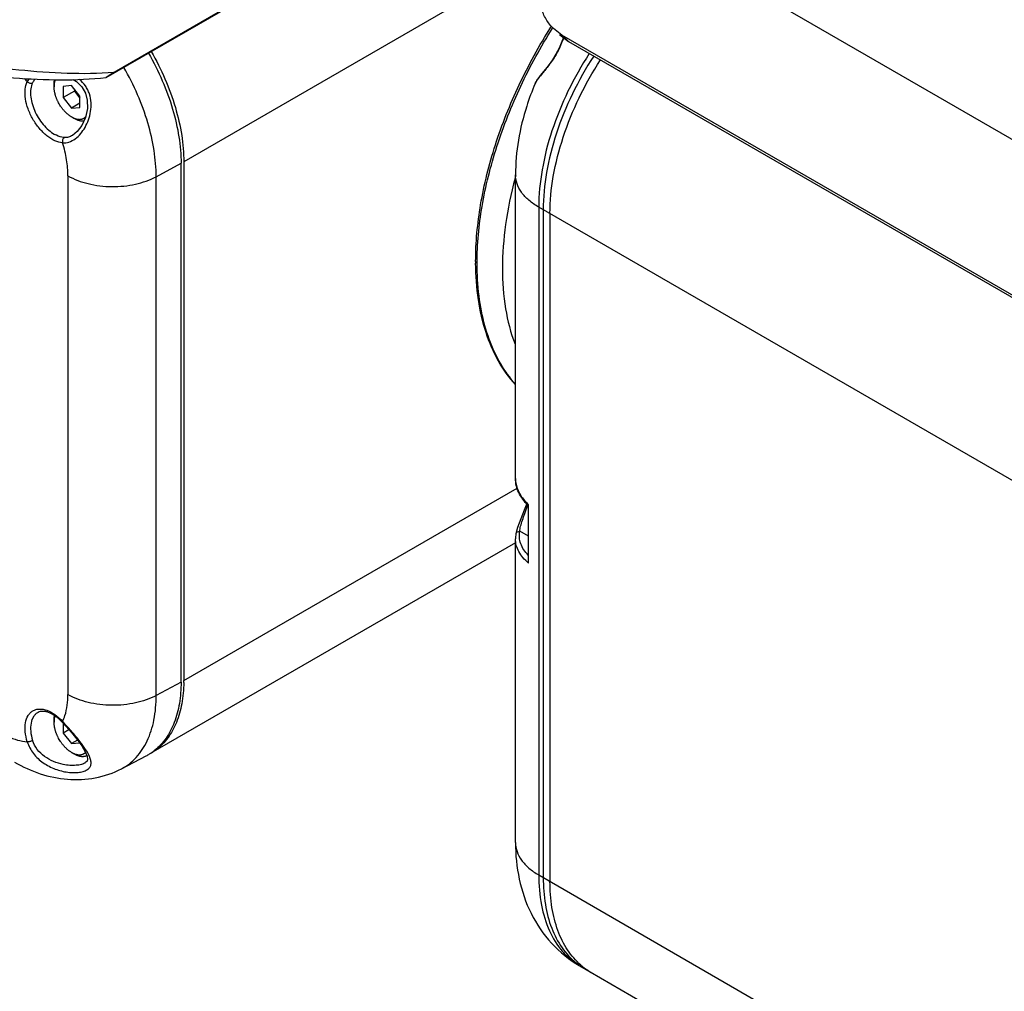
# Model space of a CAD drawing. Units: millimetres. Extents: x 9169 to 10942, y 2572 to 3899.
# Drawn here: x 10296 to 10420, y 2952 to 3074 of the extents above; entities that cross this region are included whole.
import ezdxf

# ---------------------------------------------------------------- set-up
doc = ezdxf.new("R2010")
doc.units = ezdxf.units.MM
doc.layers.add('21_ASSEM_MEMBER', color=7, linetype='Continuous')

msp = doc.modelspace()

# ---------------------------------------------------------------- linework, layer by layer
at = {"color": 7, "linetype": 'Continuous'}
for p, q in [((10440.949, 3144.455), (10308.148, 3067.783)), ((10307.187, 3067.141), (10439.988, 3143.813)), ((10370.218, 3088.824), (10476.284, 3027.588)), ((10363.377, 3083.339), (10316.958, 3056.539)), ((10363.187, 3073.506), (10363.249, 3073.604)), ((10364.561, 3072.494), (10363.497, 3073.3)), ((10364.266, 3072.546), (10365.409, 3071.678)), ((10364.561, 3072.494), (10365.409, 3071.678)), ((10456.485, 3019.423), (10364.561, 3072.494)), ((10365.409, 3071.678), (10457.334, 3018.607)), ((10308.148, 3067.783), (10307.187, 3067.141)), ((10361.793, 3067.287), (10361.848, 3067.398)), ((10361.848, 3067.398), (10361.848, 3067.398)), ((10361.185, 3066.377), (10361.186, 3066.38)), ((10313.48, 3054.657), (10316.612, 3056.343)), ((10316.613, 2991.022), (10316.612, 3056.343)), ((10316.958, 3056.539), (10316.958, 2991.219)), ((10302.367, 3054.768), (10302.368, 2989.448)), ((10358.719, 3016.666), (10358.719, 3054.907)), ((10313.481, 2989.336), (10313.48, 3054.657)), ((10361.648, 3050.824), (10361.648, 2966.725)), ((10457.249, 2995.63), (10361.648, 3050.824)), ((10362.213, 3050.498), (10362.213, 2966.398)), ((10363.062, 3050.008), (10363.062, 2965.908)), ((10316.958, 2991.219), (10358.92, 3015.446)), ((10360.376, 3006.002), (10360.376, 3013.345)), ((10358.992, 3010.496), (10358.775, 3009.673)), ((10358.719, 2970.807), (10358.719, 3009.048)), ((10360.376, 3009.4), (10359.256, 3010.002)), ((10358.719, 3008.565), (10312.816, 2982.063)), ((10316.613, 2991.022), (10313.481, 2989.336)), ((10301.765, 2985.991), (10301.705, 2986.057)), ((10309.122, 2980.112), (10312.221, 2981.728)), ((10304.586, 2980.869), (10304.583, 2980.868)), ((10361.648, 2966.725), (10457.249, 2911.53)), ((10366.825, 2955.28), (10462.427, 2900.086))]:
    msp.add_line(p, q, dxfattribs=at)
for points in [[(10364.756, 3072.174), (10364.572, 3071.702), (10364.209, 3070.864), (10363.81, 3070.091), (10363.364, 3069.37), (10362.835, 3068.637), (10362.28, 3067.938), (10361.848, 3067.398)], [(10361.848, 3067.398), (10361.464, 3066.875), (10361.186, 3066.381)], [(10303.025, 3066.897), (10303.45, 3066.64), (10304.115, 3065.972), (10304.563, 3065.196), (10304.807, 3064.283), (10304.826, 3063.23), (10304.589, 3062.112), (10304.132, 3061.102), (10303.552, 3060.335), (10302.952, 3059.852)], [(10360.131, 3013.512), (10359.82, 3012.65), (10359.385, 3011.557), (10358.992, 3010.496)], [(10301.691, 2985.922), (10302.129, 2985.44), (10302.804, 2984.663), (10303.491, 2983.815), (10304.103, 2982.975), (10304.544, 2982.247), (10304.79, 2981.67), (10304.849, 2981.274), (10304.772, 2981.04), (10304.586, 2980.87)]]:
    msp.add_lwpolyline(points, dxfattribs=at)
for centre, radius, start, end in [((10368.999, 3061.742), 9.092, 141.72563, 142.42), ((10284.6, 3054.771), 17.345, 43.16089, 45.01039), ((10411.017, 3040.603), 54.161, 164.72551, 165.1684), ((10390.342, 3043.995), 36.637, 179.99968, 180.37211), ((10370.086, 3038.713), 15.267, 216.20435, 218.14459), ((10339.218, 3020.407), 22.219, 341.09981, 341.45343), ((10365.188, 3018.264), 6.978, 225.51224, 226.27768), ((10362.226, 3009.045), 3.507, 169.62336, 179.99453), ((10298.407, 2991.219), 18.552, 359.26611, 0.0012), ((10296.842, 2981.444), 6.601, 42.7192, 43.45255), ((10254.991, 2942.887), 63.607, 42.29493, 42.66119), ((10309.13, 2987.651), 6.681, 297.55358, 301.70936), ((10309.126, 2987.657), 6.688, 301.71067, 303.40159), ((10309.489, 2987.826), 6.654, 298.28101, 299.99946), ((10309.094, 2987.704), 6.744, 303.40953, 308.61477), ((10309.484, 2987.835), 6.665, 300.00184, 303.30988), ((10309.449, 2987.887), 6.727, 303.31285, 306.90288), ((10371.617, 2962.259), 8.441, 231.40272, 235.53414), ((10371.572, 2962.194), 8.361, 235.53849, 239.99784), ((10372.542, 2961.866), 8.563, 229.21538, 231.39107), ((10372.484, 2961.793), 8.47, 231.39267, 233.31556), ((10372.432, 2961.723), 8.383, 233.31336, 239.99142)]:
    msp.add_arc(centre, radius, start, end, dxfattribs=at)
for points, knots in [([(10363.497, 3073.301), (10363.139, 3073.651), (10362.516, 3074.462), (10361.909, 3075.874), (10361.616, 3077.403), (10361.625, 3079.516), (10362.233, 3081.624), (10363.386, 3083.477), (10364.144, 3084.297), (10364.561, 3084.671)], [0, 0, 0, 0, 0.1187361, 0.2389142, 0.3610262, 0.4850265, 0.7373222, 0.867217, 1, 1, 1, 1]), ([(10353.704, 3043.995), (10353.704, 3046.382), (10354.181, 3051.357), (10356.062, 3058.831), (10359.055, 3066.345), (10361.705, 3071.165), (10363.187, 3073.506)], [0, 0, 0, 0, 0.2283418, 0.4753507, 0.7350289, 1, 1, 1, 1]), ([(10353.885, 3043.773), (10353.885, 3046.162), (10354.363, 3051.146), (10356.249, 3058.639), (10359.251, 3066.18), (10361.91, 3071.019), (10363.396, 3073.37)], [0, 0, 0, 0, 0.2278941, 0.4748664, 0.7347376, 1, 1, 1, 1]), ([(10364.791, 3072.164), (10364.624, 3071.725), (10364.251, 3070.793), (10363.525, 3069.482), (10362.784, 3068.496), (10362.223, 3067.818), (10361.974, 3067.518), (10361.861, 3067.374)], [0, 0, 0, 0, 0.2493848, 0.5325763, 0.7927526, 0.9028074, 1, 1, 1, 1]), ([(10308.148, 3067.783), (10306.203, 3067.622), (10302.194, 3067.579), (10296.075, 3068.049), (10289.732, 3068.841), (10285.432, 3069.466), (10283.245, 3069.777)], [0, 0, 0, 0, 0.2340189, 0.4791805, 0.7352168, 1, 1, 1, 1]), ([(10312.509, 3070.213), (10313.154, 3069.089), (10314.306, 3066.797), (10315.601, 3063.26), (10316.409, 3059.768), (10316.612, 3057.455), (10316.612, 3056.343)], [0, 0, 0, 0, 0.2660789, 0.5253472, 0.7716514, 1, 1, 1, 1]), ([(10312.854, 3070.412), (10314.127, 3068.197), (10315.655, 3064.717), (10316.756, 3059.967), (10316.958, 3057.652), (10316.958, 3056.539)], [0, 0, 0, 0, 0.5249252, 0.771458, 1, 1, 1, 1]), ([(10368.008, 3070.178), (10367.016, 3068.651), (10365.24, 3065.497), (10363.233, 3060.567), (10361.969, 3055.659), (10361.648, 3052.39), (10361.648, 3050.824)], [0, 0, 0, 0, 0.2649535, 0.5249915, 0.7721804, 1, 1, 1, 1]), ([(10368.574, 3069.852), (10367.582, 3068.324), (10365.806, 3065.17), (10363.798, 3060.241), (10362.535, 3055.332), (10362.213, 3052.064), (10362.213, 3050.498)], [0, 0, 0, 0, 0.2649523, 0.5249912, 0.7721802, 1, 1, 1, 1]), ([(10282.896, 3068.396), (10285.035, 3068.145), (10289.237, 3067.647), (10295.431, 3067.054), (10301.398, 3066.779), (10305.296, 3066.935), (10307.187, 3067.141)], [0, 0, 0, 0, 0.2651278, 0.5209442, 0.7658359, 1, 1, 1, 1]), ([(10313.48, 3054.657), (10313.48, 3055.76), (10313.279, 3058.057), (10312.477, 3061.522), (10311.191, 3065.033), (10310.049, 3067.307), (10309.408, 3068.423)], [0, 0, 0, 0, 0.2283479, 0.4746515, 0.73392, 1, 1, 1, 1]), ([(10363.062, 3050.008), (10363.062, 3051.574), (10363.383, 3054.842), (10364.647, 3059.751), (10366.654, 3064.68), (10368.431, 3067.834), (10369.423, 3069.362)], [0, 0, 0, 0, 0.2278206, 0.4750098, 0.7350473, 1, 1, 1, 1]), ([(10361.186, 3066.381), (10361.246, 3066.523), (10361.44, 3066.834), (10361.661, 3067.124), (10361.793, 3067.287)], [0, 0, 0, 0, 0.4236368, 1, 1, 1, 1]), ([(10301.704, 3058.925), (10301.369, 3058.949), (10300.651, 3059.162), (10299.655, 3059.806), (10298.72, 3060.738), (10297.924, 3061.883), (10297.33, 3063.145), (10296.991, 3064.421), (10296.931, 3065.605), (10297.105, 3066.333), (10297.252, 3066.636)], [0, 0, 0, 0, 0.1019614, 0.2218897, 0.356792, 0.499995, 0.6431988, 0.7781035, 0.8980352, 1, 1, 1, 1]), ([(10297.473, 3066.987), (10297.451, 3066.96), (10297.368, 3066.849), (10297.297, 3066.729), (10297.252, 3066.636)], [0, 0, 0, 0, 0.2532273, 1, 1, 1, 1]), ([(10297.252, 3066.636), (10297.337, 3066.544), (10297.555, 3066.417), (10297.816, 3066.429), (10297.917, 3066.482)], [0, 0, 0, 0, 0.5221259, 1, 1, 1, 1]), ([(10297.917, 3066.482), (10297.688, 3066.011), (10297.606, 3065.126), (10297.808, 3063.967), (10298.252, 3062.679), (10298.976, 3061.487), (10299.907, 3060.519), (10300.425, 3060.138), (10300.689, 3059.985)], [0, 0, 0, 0, 0.2078962, 0.3333008, 0.468431, 0.7463879, 0.8787653, 1, 1, 1, 1]), ([(10298.26, 3066.944), (10298.224, 3066.91), (10298.09, 3066.771), (10297.979, 3066.61), (10297.917, 3066.482)], [0, 0, 0, 0, 0.2581672, 1, 1, 1, 1]), ([(10303.283, 3059.431), (10303.795, 3059.8), (10304.429, 3060.596), (10304.987, 3061.817), (10305.259, 3062.869), (10305.322, 3063.981), (10305.153, 3064.91), (10304.874, 3065.61), (10304.49, 3066.261), (10304.095, 3066.677), (10303.805, 3066.916)], [0, 0, 0, 0, 0.2223668, 0.3450317, 0.4723678, 0.6027075, 0.7347175, 0.8011523, 0.8676342, 1, 1, 1, 1]), ([(10361.185, 3066.377), (10360.793, 3065.446), (10359.428, 3061.768), (10358.719, 3057.821), (10358.719, 3054.907)], [0, 0, 0, 0, 0.2574569, 1, 1, 1, 1]), ([(10301.903, 3059.578), (10301.805, 3059.585), (10301.38, 3059.646), (10300.976, 3059.82), (10300.689, 3059.985)], [0, 0, 0, 0, 0.2291372, 1, 1, 1, 1]), ([(10302.952, 3059.852), (10302.788, 3059.757), (10302.449, 3059.608), (10302.078, 3059.565), (10301.903, 3059.578)], [0, 0, 0, 0, 0.519928, 1, 1, 1, 1]), ([(10301.903, 3059.578), (10301.807, 3059.517), (10301.666, 3059.297), (10301.667, 3059.044), (10301.704, 3058.925)], [0, 0, 0, 0, 0.4778713, 1, 1, 1, 1]), ([(10301.704, 3058.925), (10301.971, 3058.906), (10302.542, 3058.987), (10303.045, 3059.259), (10303.283, 3059.431)], [0, 0, 0, 0, 0.4762831, 1, 1, 1, 1]), ([(10302.367, 3054.768), (10302.367, 3055.445), (10302.241, 3056.853), (10301.915, 3058.226), (10301.704, 3058.925)], [0, 0, 0, 0, 0.4807493, 1, 1, 1, 1]), ([(10302.367, 3054.768), (10303.151, 3054.316), (10304.971, 3053.649), (10307.888, 3053.309), (10310.823, 3053.592), (10312.672, 3054.222), (10313.48, 3054.657)], [0, 0, 0, 0, 0.2362074, 0.4978383, 0.760641, 1, 1, 1, 1]), ([(10361.648, 3050.824), (10361.209, 3051.078), (10360.413, 3051.626), (10359.461, 3052.626), (10358.859, 3053.732), (10358.719, 3054.526), (10358.719, 3054.907)], [0, 0, 0, 0, 0.2897738, 0.5490664, 0.7822246, 1, 1, 1, 1]), ([(10358.661, 3054.467), (10358.153, 3052.551), (10357.375, 3048.79), (10357.078, 3044.957), (10357.078, 3043.108)], [0, 0, 0, 0, 0.5173664, 1, 1, 1, 1]), ([(10358.713, 3028.486), (10357.888, 3029.382), (10356.41, 3031.459), (10354.858, 3035.103), (10353.919, 3039.271), (10353.715, 3042.223), (10353.705, 3043.757)], [0, 0, 0, 0, 0.2225226, 0.4610791, 0.7196836, 1, 1, 1, 1]), ([(10357.767, 3029.695), (10357.116, 3030.584), (10355.961, 3032.577), (10354.756, 3035.949), (10354.033, 3039.735), (10353.885, 3042.395), (10353.885, 3043.773)], [0, 0, 0, 0, 0.2228968, 0.4624811, 0.7212616, 1, 1, 1, 1]), ([(10357.078, 3043.108), (10357.078, 3041.412), (10357.307, 3038.171), (10358.112, 3035.013), (10358.661, 3033.576)], [0, 0, 0, 0, 0.524404, 1, 1, 1, 1]), ([(10358.669, 3028.579), (10358.618, 3028.636), (10358.416, 3028.866), (10358.222, 3029.103), (10358.08, 3029.283)], [0, 0, 0, 0, 0.248672, 1, 1, 1, 1]), ([(10360.298, 3013.286), (10359.825, 3013.75), (10359.219, 3014.545), (10358.791, 3015.753), (10358.719, 3016.365), (10358.719, 3016.666)], [0, 0, 0, 0, 0.5206003, 0.7633035, 1, 1, 1, 1]), ([(10358.719, 3016.666), (10358.719, 3016.592), (10358.728, 3016.294), (10358.775, 3015.997), (10358.829, 3015.779)], [0, 0, 0, 0, 0.2482574, 1, 1, 1, 1]), ([(10358.829, 3015.779), (10358.941, 3015.333), (10359.351, 3014.431), (10360, 3013.692), (10360.376, 3013.345)], [0, 0, 0, 0, 0.4731734, 1, 1, 1, 1]), ([(10359.256, 3010.002), (10359.273, 3010.218), (10359.364, 3010.691), (10359.598, 3011.443), (10359.911, 3012.292), (10360.131, 3012.894), (10360.239, 3013.21)], [0, 0, 0, 0, 0.192965, 0.4281934, 0.7021828, 1, 1, 1, 1]), ([(10360.376, 3006.002), (10360.12, 3006.213), (10359.659, 3006.657), (10359.124, 3007.413), (10358.794, 3008.215), (10358.719, 3008.773), (10358.719, 3009.046)], [0, 0, 0, 0, 0.278508, 0.5339603, 0.771518, 1, 1, 1, 1]), ([(10358.776, 3009.677), (10358.785, 3009.723), (10358.825, 3009.819), (10358.978, 3009.966), (10359.148, 3010.006), (10359.256, 3010.002)], [0, 0, 0, 0, 0.2286028, 0.4806746, 1, 1, 1, 1]), ([(10360.326, 3006.992), (10359.923, 3007.405), (10359.422, 3008.125), (10359.182, 3009.212), (10359.209, 3009.745), (10359.256, 3010.002)], [0, 0, 0, 0, 0.5232808, 0.7628705, 1, 1, 1, 1]), ([(10316.613, 2991.022), (10316.613, 2990.115), (10316.489, 2988.382), (10315.869, 2985.97), (10314.831, 2983.94), (10313.843, 2982.865), (10313.303, 2982.434)], [0, 0, 0, 0, 0.2865227, 0.5461835, 0.7816912, 1, 1, 1, 1]), ([(10316.957, 2990.981), (10316.945, 2990.078), (10316.798, 2988.354), (10316.137, 2985.964), (10315.056, 2983.966), (10314.04, 2982.922), (10313.488, 2982.508)], [0, 0, 0, 0, 0.2864563, 0.5457971, 0.7811401, 1, 1, 1, 1]), ([(10301.705, 2986.057), (10301.817, 2986.298), (10302.232, 2987.381), (10302.368, 2988.556), (10302.368, 2989.448)], [0, 0, 0, 0, 0.2297146, 1, 1, 1, 1]), ([(10313.481, 2989.336), (10312.673, 2988.901), (10310.824, 2988.272), (10307.889, 2987.988), (10304.972, 2988.328), (10303.153, 2988.995), (10302.368, 2989.448)], [0, 0, 0, 0, 0.239359, 0.5021617, 0.7637926, 1, 1, 1, 1]), ([(10309.122, 2980.112), (10309.465, 2980.291), (10310.126, 2980.714), (10311.315, 2981.807), (10312.498, 2983.642), (10313.32, 2986.333), (10313.481, 2988.3), (10313.481, 2989.336)], [0, 0, 0, 0, 0.1084484, 0.2185539, 0.4508794, 0.709651, 1, 1, 1, 1]), ([(10297.254, 2983.486), (10297.125, 2983.901), (10296.951, 2984.704), (10296.963, 2985.853), (10297.237, 2986.679), (10297.613, 2987.16), (10297.95, 2987.42), (10298.344, 2987.582), (10298.949, 2987.667), (10299.801, 2987.491), (10300.802, 2986.928), (10301.411, 2986.376), (10301.705, 2986.057)], [0, 0, 0, 0, 0.1528939, 0.2870416, 0.4004703, 0.4512763, 0.5000062, 0.5487358, 0.5995406, 0.7129655, 0.8471092, 1, 1, 1, 1]), ([(10298.604, 2987.198), (10298.492, 2987.139), (10298.28, 2986.989), (10297.925, 2986.563), (10297.662, 2985.816), (10297.644, 2984.771), (10297.801, 2984.039), (10297.918, 2983.66)], [0, 0, 0, 0, 0.0976419, 0.1989596, 0.4248886, 0.6931308, 1, 1, 1, 1]), ([(10301.634, 2985.984), (10301.374, 2986.258), (10300.849, 2986.727), (10300.112, 2987.143), (10299.555, 2987.306), (10299.195, 2987.344), (10298.877, 2987.31), (10298.688, 2987.241), (10298.604, 2987.198)], [0, 0, 0, 0, 0.3272465, 0.6065071, 0.7245469, 0.827801, 0.9182544, 1, 1, 1, 1]), ([(10301.705, 2986.057), (10301.699, 2986.043), (10301.681, 2986.003), (10301.67, 2985.944), (10301.691, 2985.922)], [0, 0, 0, 0, 0.3279322, 1, 1, 1, 1]), ([(10305.096, 2981.632), (10304.962, 2981.947), (10304.578, 2982.603), (10303.86, 2983.588), (10302.992, 2984.631), (10302.364, 2985.336), (10302.04, 2985.692)], [0, 0, 0, 0, 0.2017667, 0.4444195, 0.7171355, 1, 1, 1, 1]), ([(10293.986, 2984.607), (10294.258, 2984.45), (10295.282, 2983.915), (10296.415, 2983.56), (10297.254, 2983.486)], [0, 0, 0, 0, 0.2721353, 1, 1, 1, 1]), ([(10297.918, 2983.66), (10297.812, 2983.601), (10297.637, 2983.536), (10297.41, 2983.49), (10297.3, 2983.483), (10297.254, 2983.486)], [0, 0, 0, 0, 0.527279, 0.796879, 1, 1, 1, 1]), ([(10297.254, 2983.486), (10297.418, 2982.958), (10297.966, 2981.947), (10299.225, 2980.789), (10300.732, 2980.014), (10302.067, 2979.675), (10303.099, 2979.602), (10303.794, 2979.645), (10304.392, 2979.777), (10304.868, 2979.998), (10305.184, 2980.327), (10305.312, 2980.737), (10305.266, 2981.184), (10305.162, 2981.478), (10305.096, 2981.632)], [0, 0, 0, 0, 0.1503862, 0.3047452, 0.4587052, 0.6066274, 0.6757887, 0.7393119, 0.7952162, 0.8416887, 0.8798959, 0.915583, 0.9545241, 1, 1, 1, 1]), ([(10301.782, 2980.641), (10301.366, 2980.72), (10300.543, 2980.979), (10299.405, 2981.601), (10298.462, 2982.494), (10298.042, 2983.259), (10297.918, 2983.66)], [0, 0, 0, 0, 0.2481156, 0.5014651, 0.7539507, 1, 1, 1, 1]), ([(10295.643, 2980.945), (10296.668, 2980.353), (10298.822, 2979.362), (10302.296, 2978.624), (10305.838, 2978.794), (10308.084, 2979.571), (10309.122, 2980.112)], [0, 0, 0, 0, 0.2525305, 0.5016045, 0.7504274, 1, 1, 1, 1]), ([(10304.583, 2980.868), (10304.425, 2980.768), (10304.028, 2980.617), (10303.358, 2980.513), (10302.588, 2980.514), (10302.055, 2980.588), (10301.782, 2980.641)], [0, 0, 0, 0, 0.1958592, 0.4374359, 0.7092639, 1, 1, 1, 1]), ([(10358.719, 2970.807), (10358.719, 2969.265), (10359.013, 2966.192), (10360.498, 2961.809), (10363.091, 2957.983), (10365.506, 2956.042), (10366.825, 2955.28)], [0, 0, 0, 0, 0.252565, 0.5015826, 0.7504013, 1, 1, 1, 1]), ([(10358.719, 2970.807), (10358.719, 2970.426), (10358.859, 2969.632), (10359.461, 2968.526), (10360.413, 2967.526), (10361.209, 2966.978), (10361.648, 2966.725)], [0, 0, 0, 0, 0.2177754, 0.4509336, 0.7102262, 1, 1, 1, 1]), ([(10361.648, 2966.725), (10361.648, 2965.457), (10361.84, 2963.048), (10362.814, 2959.74), (10364.214, 2957.457), (10365.627, 2956.067), (10366.416, 2955.517), (10366.825, 2955.28)], [0, 0, 0, 0, 0.2895894, 0.54863, 0.7816362, 0.891838, 1, 1, 1, 1]), ([(10362.213, 2966.398), (10362.213, 2965.264), (10362.368, 2963.097), (10363.144, 2960.082), (10364.442, 2957.545), (10365.677, 2956.201), (10366.352, 2955.663)], [0, 0, 0, 0, 0.286528, 0.5461891, 0.7816916, 1, 1, 1, 1]), ([(10366.949, 2955.382), (10366.311, 2955.931), (10365.152, 2957.277), (10363.935, 2959.769), (10363.207, 2962.706), (10363.062, 2964.809), (10363.062, 2965.908)], [0, 0, 0, 0, 0.2186887, 0.4547775, 0.714438, 1, 1, 1, 1])]:
    msp.add_open_spline(points, degree=3, knots=knots, dxfattribs=at)
at = {"layer": '21_ASSEM_MEMBER', "color": 7, "linetype": 'Continuous'}
for p, q in [((10300.631, 3066.304), (10300.631, 3065.977)), ((10302.823, 3066.126), (10301.762, 3066.031)), ((10301.762, 3066.031), (10301.762, 3064.617)), ((10303.884, 3064.806), (10302.823, 3066.126)), ((10303.176, 3065.433), (10301.762, 3064.617)), ((10301.762, 3064.617), (10302.823, 3063.297)), ((10303.176, 3065.686), (10303.176, 3065.433)), ((10303.176, 3065.433), (10303.884, 3064.554)), ((10303.884, 3063.392), (10303.884, 3064.806)), ((10303.884, 3063.91), (10302.823, 3063.297)), ((10302.823, 3063.297), (10303.884, 3063.392)), ((10303.106, 3062.017), (10302.823, 3062.18)), ((10302.823, 3062.18), (10302.823, 3062.18)), ((10303.106, 3062.017), (10303.106, 3062.017)), ((10300.632, 2986.286), (10300.632, 2985.959)), ((10301.764, 2985.842), (10301.764, 2984.599)), ((10302.494, 2985.02), (10301.764, 2984.599)), ((10301.764, 2984.599), (10302.824, 2983.279)), ((10303.568, 2983.709), (10302.824, 2983.279)), ((10302.824, 2983.279), (10303.816, 2983.368)), ((10303.107, 2981.999), (10302.824, 2982.162)), ((10302.824, 2982.162), (10302.824, 2982.162)), ((10303.107, 2981.999), (10303.107, 2981.999))]:
    msp.add_line(p, q, dxfattribs=at)
for points, knots in [([(10300.631, 3066.304), (10300.631, 3066.354), (10300.633, 3066.453), (10300.644, 3066.598), (10300.661, 3066.739), (10300.677, 3066.831), (10300.687, 3066.876)], [0, 0, 0, 0, 0.260858, 0.5145188, 0.7609005, 1, 1, 1, 1]), ([(10300.631, 3065.977), (10300.631, 3066.019), (10300.633, 3066.103), (10300.641, 3066.226), (10300.655, 3066.345), (10300.674, 3066.46), (10300.7, 3066.57), (10300.73, 3066.676), (10300.766, 3066.777), (10300.794, 3066.841), (10300.808, 3066.873)], [0, 0, 0, 0, 0.1375709, 0.2715388, 0.4018619, 0.528534, 0.6515872, 0.7710956, 0.8871777, 1, 1, 1, 1]), ([(10302.823, 3062.18), (10302.787, 3062.201), (10302.714, 3062.245), (10302.607, 3062.316), (10302.5, 3062.393), (10302.394, 3062.476), (10302.289, 3062.564), (10302.185, 3062.657), (10302.083, 3062.755), (10301.983, 3062.857), (10301.885, 3062.964), (10301.789, 3063.076), (10301.695, 3063.191), (10301.604, 3063.31), (10301.516, 3063.432), (10301.403, 3063.6), (10301.27, 3063.815), (10301.15, 3064.038), (10301.062, 3064.22), (10301, 3064.357), (10300.942, 3064.495), (10300.889, 3064.634), (10300.841, 3064.773), (10300.797, 3064.911), (10300.758, 3065.049), (10300.725, 3065.187), (10300.696, 3065.323), (10300.672, 3065.458), (10300.654, 3065.591), (10300.641, 3065.722), (10300.633, 3065.85), (10300.631, 3065.935), (10300.631, 3065.977)], [0, 0, 0, 0, 0.0275967, 0.0558434, 0.0847164, 0.1141875, 0.1442249, 0.174793, 0.2058532, 0.2373639, 0.2692812, 0.301559, 0.3341491, 0.3670019, 0.4000665, 0.4332908, 0.5, 0.5667092, 0.5999335, 0.6329981, 0.6658509, 0.698441, 0.7307188, 0.7626361, 0.7941468, 0.825207, 0.8557751, 0.8858125, 0.9152836, 0.9441566, 0.9724033, 1, 1, 1, 1]), ([(10302.823, 3062.18), (10302.866, 3062.156), (10302.952, 3062.109), (10303.082, 3062.047), (10303.211, 3061.995), (10303.339, 3061.952), (10303.445, 3061.924), (10303.529, 3061.907), (10303.61, 3061.894), (10303.71, 3061.883), (10303.828, 3061.88), (10303.924, 3061.886), (10303.999, 3061.896), (10304.054, 3061.906), (10304.107, 3061.918), (10304.16, 3061.933), (10304.211, 3061.951), (10304.261, 3061.971), (10304.31, 3061.993), (10304.357, 3062.017), (10304.403, 3062.045), (10304.448, 3062.074), (10304.491, 3062.106), (10304.533, 3062.14), (10304.573, 3062.176), (10304.599, 3062.202), (10304.611, 3062.215)], [0, 0, 0, 0, 0.076794, 0.1512092, 0.2232205, 0.292836, 0.3601004, 0.3928812, 0.4251098, 0.4879697, 0.5488647, 0.6080146, 0.6370242, 0.6657009, 0.6940844, 0.7222169, 0.7501425, 0.7779071, 0.8055579, 0.8331432, 0.8607118, 0.8883127, 0.9159946, 0.9438055, 0.9717921, 1, 1, 1, 1]), ([(10303.106, 3062.017), (10303.161, 3061.985), (10303.273, 3061.925), (10303.442, 3061.847), (10303.61, 3061.784), (10303.775, 3061.735), (10303.937, 3061.701), (10304.07, 3061.685), (10304.175, 3061.68), (10304.251, 3061.68), (10304.325, 3061.683), (10304.375, 3061.688), (10304.399, 3061.692)], [0, 0, 0, 0, 0.1422255, 0.2793495, 0.4113279, 0.5382147, 0.6601723, 0.7774824, 0.8345338, 0.8905879, 0.9457167, 1, 1, 1, 1]), ([(10300.632, 2986.286), (10300.632, 2986.328), (10300.634, 2986.413), (10300.642, 2986.539), (10300.654, 2986.661), (10300.666, 2986.741), (10300.673, 2986.78)], [0, 0, 0, 0, 0.2591892, 0.5122918, 0.7592367, 1, 1, 1, 1]), ([(10300.632, 2985.959), (10300.632, 2985.994), (10300.634, 2986.064), (10300.639, 2986.167), (10300.649, 2986.267), (10300.663, 2986.365), (10300.68, 2986.46), (10300.708, 2986.58), (10300.735, 2986.668), (10300.756, 2986.725)], [0, 0, 0, 0, 0.1353351, 0.2677367, 0.3971708, 0.5236226, 0.6470983, 0.7676264, 1, 1, 1, 1]), ([(10302.824, 2982.162), (10302.788, 2982.183), (10302.715, 2982.227), (10302.608, 2982.298), (10302.501, 2982.375), (10302.395, 2982.458), (10302.291, 2982.546), (10302.187, 2982.639), (10302.085, 2982.737), (10301.984, 2982.839), (10301.886, 2982.946), (10301.79, 2983.058), (10301.697, 2983.173), (10301.606, 2983.292), (10301.518, 2983.414), (10301.405, 2983.581), (10301.272, 2983.797), (10301.151, 2984.02), (10301.063, 2984.202), (10301.001, 2984.339), (10300.944, 2984.477), (10300.891, 2984.616), (10300.842, 2984.755), (10300.799, 2984.893), (10300.76, 2985.031), (10300.726, 2985.169), (10300.697, 2985.305), (10300.674, 2985.44), (10300.655, 2985.573), (10300.642, 2985.704), (10300.634, 2985.832), (10300.632, 2985.917), (10300.632, 2985.959)], [0, 0, 0, 0, 0.0275967, 0.0558434, 0.0847164, 0.1141875, 0.1442249, 0.174793, 0.2058532, 0.2373639, 0.2692812, 0.301559, 0.3341491, 0.3670019, 0.4000665, 0.4332908, 0.5, 0.5667092, 0.5999335, 0.6329981, 0.6658509, 0.698441, 0.7307188, 0.7626361, 0.7941468, 0.825207, 0.8557751, 0.8858125, 0.9152836, 0.9441566, 0.9724033, 1, 1, 1, 1]), ([(10302.824, 2982.162), (10302.866, 2982.138), (10302.95, 2982.093), (10303.076, 2982.032), (10303.202, 2981.981), (10303.327, 2981.938), (10303.43, 2981.91), (10303.512, 2981.893), (10303.591, 2981.879), (10303.689, 2981.867), (10303.805, 2981.862), (10303.917, 2981.867), (10304.008, 2981.879), (10304.079, 2981.893), (10304.131, 2981.906), (10304.181, 2981.922), (10304.231, 2981.94), (10304.279, 2981.96), (10304.326, 2981.982), (10304.372, 2982.007), (10304.416, 2982.034), (10304.459, 2982.063), (10304.501, 2982.094), (10304.541, 2982.128), (10304.567, 2982.152), (10304.58, 2982.164)], [0, 0, 0, 0, 0.0766231, 0.1509379, 0.2229196, 0.2925734, 0.3599384, 0.3927897, 0.4251005, 0.4881534, 0.549264, 0.608631, 0.6664958, 0.6949592, 0.7231557, 0.751126, 0.7789125, 0.806559, 0.8341107, 0.8616132, 0.8891129, 0.9166559, 0.9442882, 0.9720549, 1, 1, 1, 1]), ([(10303.107, 2981.999), (10303.144, 2981.978), (10303.218, 2981.937), (10303.33, 2981.881), (10303.441, 2981.831), (10303.552, 2981.788), (10303.661, 2981.751), (10303.77, 2981.72), (10303.877, 2981.695), (10303.983, 2981.677), (10304.087, 2981.666), (10304.189, 2981.661), (10304.289, 2981.662), (10304.386, 2981.671), (10304.481, 2981.685), (10304.573, 2981.707), (10304.662, 2981.734), (10304.719, 2981.757), (10304.747, 2981.77)], [0, 0, 0, 0, 0.0744467, 0.1471565, 0.2181091, 0.2872976, 0.3547295, 0.4204278, 0.4844323, 0.5468006, 0.6076084, 0.6669512, 0.7249437, 0.7817207, 0.8374356, 0.89226, 0.9463813, 1, 1, 1, 1])]:
    msp.add_open_spline(points, degree=3, knots=knots, dxfattribs=at)

doc.saveas('drawing.dxf')
